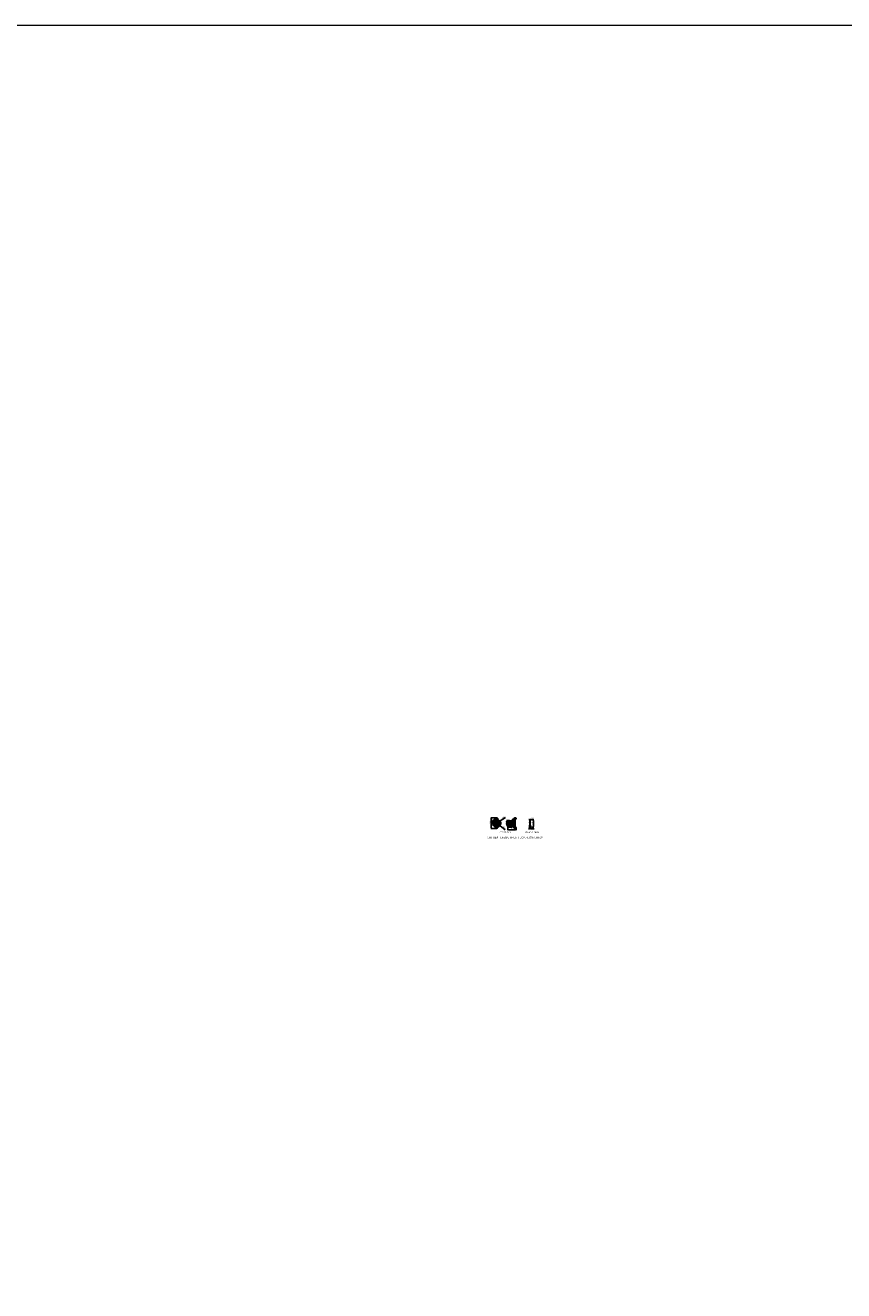
# Model space of a CAD drawing. Units: millimetres. Extents: x -65979 to 563533, y -720976 to -316128.
# Drawn here: x 194043 to 206613, y -632856 to -613407 of the extents above; entities that cross this region are included whole.
import ezdxf

# ---------------------------------------------------------------- set-up
doc = ezdxf.new("R2010")
doc.units = ezdxf.units.MM
doc.header["$LTSCALE"] = 75
doc.linetypes.add('HIDDEN2', pattern=[4.7625, 3.175, -1.5875])
doc.layers.get('0').update_dxf_attribs({"linetype": 'HIDDEN2'})
doc.layers.add('PCCC', color=6, linetype='Continuous')
doc.layers.add('shop pccc', color=222, linetype='Continuous', lineweight=9)
doc.styles.add('ghichu', font='vhelvcn.ttf')
doc.dimstyles.new('AR-20', dxfattribs={"dimscale": 10, "dimtxt": 5, "dimasz": 2, "dimexe": 1.25, "dimexo": 0.625, "dimgap": 1.2, "dimtad": 1, "dimdec": 0, "dimdsep": 46, "dimtxsty": 'Standard', "dimcen": 2.5, "dimclrd": 256, "dimclre": 256, "dimclrt": 2, "dimadec": 0, "dimazin": 0, "dimtfac": 1, "dimtdec": 0, "dimtmove": 0, "dimatfit": 0, "dimfxl": 1, "dimtolj": 1, "dimtzin": 0, "dimarcsym": 0})

# ---------------------------------------------------------------- blocks, each defined once
blk = doc.blocks.new('*D185')
at = {"layer": 'DEFPOINTS', "color": 0}
for p in [(-31156, 31598), (-30759, 31606), (-30759, 31366)]:
    blk.add_point(p, dxfattribs=at)
at = {"layer": 'PCCC', "lineweight": -2}
for p, q in [((-31356, 31366), (-31556, 31366)), ((-31156, 31535), (-31156, 31241)), ((-31156, 31366), (-30759, 31366)), ((-30759, 31544), (-30759, 31241)), ((-30559, 31366), (-29369, 31366))]:
    blk.add_line(p, q, dxfattribs=at)
at = {"layer": 'PCCC'}
for points in [[(-31356, 31399), (-31356, 31333), (-31156, 31366)], [(-30559, 31399), (-30559, 31333), (-30759, 31366)]]:
    blk.add_solid(points, dxfattribs=at)
at = {"layer": 'PCCC', "color": 2, "insert": (-29864, 31736), "char_height": 500, "attachment_point": 5}
blk.add_mtext('\\A1;50', dxfattribs=at)
blk = doc.blocks.new('*D184')
at = {"layer": 'DEFPOINTS', "color": 0}
for p in [(-31009, 34759), (-30906, 34927), (-30906, 34759)]:
    blk.add_point(p, dxfattribs=at)
at = {"layer": 'PCCC', "lineweight": -2}
for p, q in [((-31209, 34927), (-31409, 34927)), ((-31009, 34822), (-31009, 35052)), ((-31009, 34927), (-30906, 34927)), ((-30906, 34822), (-30906, 35052)), ((-30706, 34927), (-29599, 34927))]:
    blk.add_line(p, q, dxfattribs=at)
at = {"layer": 'PCCC'}
for points in [[(-31209, 34960), (-31209, 34893), (-31009, 34927)], [(-30706, 34960), (-30706, 34893), (-30906, 34927)]]:
    blk.add_solid(points, dxfattribs=at)
at = {"layer": 'PCCC', "color": 2, "insert": (-30052, 35297), "char_height": 500, "attachment_point": 5}
blk.add_mtext('\\A1;16', dxfattribs=at)
blk = doc.blocks.new('*D183')
at = {"layer": 'DEFPOINTS', "color": 0}
for p in [(-30425, 34747), (-29635, 34747), (-30425, 31968)]:
    blk.add_point(p, dxfattribs=at)
at = {"layer": 'PCCC', "lineweight": -2}
for p, q in [((-30362, 34747), (-29510, 34747)), ((-29635, 32168), (-29635, 34547)), ((-30362, 31968), (-29510, 31968))]:
    blk.add_line(p, q, dxfattribs=at)
at = {"layer": 'PCCC'}
for points in [[(-29669, 34547), (-29602, 34547), (-29635, 34747)], [(-29669, 32168), (-29602, 32168), (-29635, 31968)]]:
    blk.add_solid(points, dxfattribs=at)
at = {"layer": 'PCCC', "color": 2, "insert": (-30005, 33358), "char_height": 500, "attachment_point": 5, "rotation": 90}
blk.add_mtext('\\A1;350', dxfattribs=at)
blk = doc.blocks.new('*D182')
at = {"layer": 'DEFPOINTS', "color": 0}
for p in [(-30073, 19635), (-29393, 21539), (-29393, 19635)]:
    blk.add_point(p, dxfattribs=at)
at = {"layer": 'PCCC', "lineweight": -2}
for p, q in [((-29456, 21539), (-30198, 21539)), ((-29456, 19635), (-30198, 19635)), ((-30073, 21339), (-30073, 19835))]:
    blk.add_line(p, q, dxfattribs=at)
at = {"layer": 'PCCC'}
for points in [[(-30107, 21339), (-30040, 21339), (-30073, 21539)], [(-30107, 19835), (-30040, 19835), (-30073, 19635)]]:
    blk.add_solid(points, dxfattribs=at)
at = {"layer": 'PCCC', "color": 2, "insert": (-30485, 20587), "char_height": 500, "attachment_point": 5, "rotation": 90}
blk.add_mtext('\\A1;50,5', dxfattribs=at)
blk = doc.blocks.new('*D181')
at = {"layer": 'DEFPOINTS', "color": 0}
for p in [(-29605, 19704), (-27942, 19700), (-27942, 19026)]:
    blk.add_point(p, dxfattribs=at)
at = {"layer": 'PCCC', "lineweight": -2}
for p, q in [((-29605, 19642), (-29605, 18901)), ((-27942, 19637), (-27942, 18901)), ((-29405, 19026), (-28142, 19026))]:
    blk.add_line(p, q, dxfattribs=at)
at = {"layer": 'PCCC'}
for points in [[(-29405, 19059), (-29405, 18992), (-29605, 19026)], [(-28142, 19059), (-28142, 18992), (-27942, 19026)]]:
    blk.add_solid(points, dxfattribs=at)
at = {"layer": 'PCCC', "color": 2, "insert": (-28773, 19396), "char_height": 500, "attachment_point": 5}
blk.add_mtext('\\A1;52', dxfattribs=at)
blk = doc.blocks.new('*D180')
at = {"layer": 'DEFPOINTS', "color": 0}
for p in [(-35142, 19841), (-32727, 21333)]:
    blk.add_point(p, dxfattribs=at)
at = {"layer": 'PCCC', "lineweight": -2}
for p, q in [((-35312, 19736), (-35482, 19631)), ((-35142, 19841), (-32727, 21333)), ((-32556, 21438), (-30550, 22676))]:
    blk.add_line(p, q, dxfattribs=at)
at = {"layer": 'PCCC'}
for points in [[(-35330, 19765), (-35295, 19708), (-35142, 19841)], [(-32574, 21466), (-32539, 21409), (-32727, 21333)]]:
    blk.add_solid(points, dxfattribs=at)
at = {"layer": 'PCCC', "color": 2, "insert": (-31402, 22611), "char_height": 500, "attachment_point": 5, "rotation": 31.68963}
blk.add_mtext('\\A1;\\fSymbol|b0|i0|c2|p18;Æ77', dxfattribs=at)
blk = doc.blocks.new('*D179')
at = {"layer": 'DEFPOINTS', "color": 0}
for p in [(-29605, 19026), (-26514, 18811), (-26514, 18031)]:
    blk.add_point(p, dxfattribs=at)
at = {"layer": 'PCCC', "lineweight": -2}
for p, q in [((-29605, 18963), (-29605, 17906)), ((-29405, 18031), (-26714, 18031)), ((-26514, 18749), (-26514, 17906))]:
    blk.add_line(p, q, dxfattribs=at)
at = {"layer": 'PCCC'}
for points in [[(-29405, 18064), (-29405, 17997), (-29605, 18031)], [(-26714, 18064), (-26714, 17997), (-26514, 18031)]]:
    blk.add_solid(points, dxfattribs=at)
at = {"layer": 'PCCC', "color": 2, "insert": (-28059, 18401), "char_height": 500, "attachment_point": 5}
blk.add_mtext('\\A1;100', dxfattribs=at)
blk = doc.blocks.new('*D178')
at = {"layer": 'DEFPOINTS', "color": 0}
for p in [(-33934, 22611), (-36009, 18566), (-33934, 18566)]:
    blk.add_point(p, dxfattribs=at)
at = {"layer": 'PCCC', "lineweight": -2}
for p, q in [((-33997, 22611), (-36134, 22611)), ((-36009, 22411), (-36009, 18766)), ((-33997, 18566), (-36134, 18566))]:
    blk.add_line(p, q, dxfattribs=at)
at = {"layer": 'PCCC'}
for points in [[(-36042, 22411), (-35976, 22411), (-36009, 22611)], [(-36042, 18766), (-35976, 18766), (-36009, 18566)]]:
    blk.add_solid(points, dxfattribs=at)
at = {"layer": 'PCCC', "color": 2, "insert": (-36379, 20589), "char_height": 500, "attachment_point": 5, "rotation": 90}
blk.add_mtext('\\A1;106', dxfattribs=at)
blk = doc.blocks.new('*D177')
at = {"layer": 'DEFPOINTS', "color": 0}
for p in [(-35197, 21564), (-32672, 19610)]:
    blk.add_point(p, dxfattribs=at)
at = {"layer": 'PCCC', "lineweight": -2}
for p, q in [((-35355, 21687), (-35513, 21809)), ((-35197, 21564), (-32672, 19610)), ((-32514, 19487), (-30641, 18038))]:
    blk.add_line(p, q, dxfattribs=at)
at = {"layer": 'PCCC'}
for points in [[(-35334, 21713), (-35375, 21660), (-35197, 21564)], [(-32494, 19514), (-32534, 19461), (-32672, 19610)]]:
    blk.add_solid(points, dxfattribs=at)
at = {"layer": 'PCCC', "color": 2, "insert": (-31005, 18815), "char_height": 500, "attachment_point": 5, "rotation": 322.254}
blk.add_mtext('\\A1;\\fSymbol|b0|i0|c2|p18;Æ84', dxfattribs=at)
blk = doc.blocks.new('ER')
at = {"layer": 'PCCC'}
for p, q in [((-108.8, 398.6), (-108.8, 327.9)), ((-90.4, 417), (-35.1, 524.6)), ((-90.4, 417), (-47.4, 417)), ((-90.4, 309.5), (-47.4, 309.5)), ((-71.9, 370.9), (468.9, 370.9)), ((-71.9, 370.9), (-71.9, 334.1)), ((-71.9, 334.1), (-47.4, 334.1)), ((-47.4, 450.8), (-47.4, 417)), ((-47.4, 334.1), (-47.4, 309.5)), ((-44.3, 533.8), (-44.3, 533.8)), ((-35.1, 543), (432, 543)), ((-35.1, 524.6), (432, 524.6)), ((-35.1, 524.6), (-35.1, 463.1)), ((-35.1, 463.1), (432, 463.1)), ((0, 370.9), (396.9, 370.9)), ((87.2, 2020.4), (9.1, 543)), ((25.2, 2032.7), (25.2, 2032.7)), ((37.5, 2045), (37.5, 2088)), ((37.5, 2045), (359.4, 2045)), ((37.5, 2020.4), (359.4, 2020.4)), ((62.1, 2112.6), (334.8, 2112.6)), ((144.4, 3102.7), (92.1, 2112.6)), ((124.4, 3143.4), (124.4, 3137.2)), ((124.4, 3143.4), (272.5, 3143.4)), ((124.4, 3137.2), (272.5, 3137.2)), ((124.4, 3102.7), (272.5, 3102.7)), ((124.4, 3102.7), (272.5, 3102.7)), ((129.4, 3149.5), (129.4, 3143.4)), ((129.4, 3149.5), (267.5, 3149.5)), ((146.9, 3149.5), (250.1, 3149.5)), ((252.5, 3102.7), (304.9, 2112.6)), ((267.5, 3149.5), (267.5, 3143.4)), ((272.5, 3143.4), (272.5, 3137.2)), ((309.8, 2020.4), (387.8, 543)), ((359.4, 2045), (359.4, 2088)), ((371.7, 2032.7), (371.7, 2032.7)), ((487.3, 417), (432, 524.6)), ((432, 524.6), (432, 463.1)), ((441.2, 533.8), (441.2, 533.8)), ((444.3, 450.8), (444.3, 417)), ((444.3, 417), (487.3, 417)), ((444.3, 334.1), (444.3, 309.5)), ((444.3, 334.1), (468.9, 334.1)), ((444.3, 309.5), (487.3, 309.5)), ((468.9, 370.9), (468.9, 334.1)), ((505.8, 398.6), (505.8, 327.9))]:
    blk.add_line(p, q, dxfattribs=at)
for centre, radius, start, end in [((-90.4, 398.6), 18.4, 90, 180), ((-90.4, 327.9), 18.4, 180, 270), ((-35.1, 450.8), 12.3, 90, 180), ((-35.1, 533.8), 9.22, 90, 180), ((-35.1, 533.8), 9.22, 180, 270), ((37.5, 2032.7), 12.3, 90, 180), ((37.5, 2032.7), 12.3, 180, 270), ((62.1, 2088), 24.6, 90, 180), ((130.4, 3119.9), 18.3, 109.132642, 250.867358), ((266.5, 3119.9), 18.3, 289.132642, 70.867358), ((334.8, 2088), 24.6, 0, 90), ((359.4, 2032.7), 12.3, 0, 90), ((359.4, 2032.7), 12.3, 270, 0), ((432, 533.8), 9.22, 0, 90), ((432, 533.8), 9.22, 270, 0), ((432, 450.8), 12.3, 0, 90), ((487.3, 398.6), 18.4, 0, 90), ((487.3, 327.9), 18.4, 270, 0)]:
    blk.add_arc(centre, radius, start, end, dxfattribs=at)
for base, p1, p2, text, picture, middle in [((396.9, -231.7), (0, 0), (396.9, 8.5), '50', '*D185', (1291.9, 138.3)), ((250.1, 3329.2), (146.9, 3161.9), (250.1, 3161.9), '16', '*D184', (1103.4, 3699.2))]:
    dim = blk.add_linear_dim(base=base, p1=p1, p2=p2, text=text, dimstyle='AR-20', override={"dimscale": 100, "dimlfac": 0.01, "dimpost": '0'}, dxfattribs=at)
    dim.commit()
    dim.dimension.update_dxf_attribs({"geometry": picture, "text_midpoint": middle, "insert": (31155.7, -31597.5)})
dim = blk.add_linear_dim(base=(1520.5, 3149.5), p1=(731.2, 370.9), p2=(731.2, 3149.5), angle=90, text='350', dimstyle='AR-20', override={"dimscale": 100, "dimlfac": 0.01, "dimpost": '0'}, dxfattribs=at)
dim.commit()
dim.dimension.update_dxf_attribs({"geometry": '*D183', "text_midpoint": (1150.5, 1760.2), "insert": (31155.7, -31597.5)})
blk = doc.blocks.new('DFGSD')
at = {"layer": 'PCCC', "ltscale": 100}
h = blk.add_hatch(dxfattribs=at)
h.set_pattern_fill('ANSI31', color=256, scale=35.483551, angle=90, style=0)
h.set_pattern_definition([(135, (-120411.71, -5893.51), (-79.66284, -79.66284), [])])
h.paths.add_polyline_path([(4825.3, -937.6), (4825.3, -1301.5), (5228.3, -1301.5), (5228.3, -1176.8), (4975.2, -1176.8), (4975.2, -973.1), (5030.1, -973.1), (5030.1, -1037.3), (5228.3, -1037.3), (5228.3, -796.7), (2571.3, -796.7), (2571.3, -887.1), (2721, -887.1, 0.38258944), (2783.1, -951.9, 0.38258944), (2845.2, -887.1), (3156.9, -887.1, 0.38258944), (3219, -951.9, 0.38258944), (3281.1, -887.1), (3592.9, -887.1, 0.38258944), (3655, -951.9, 0.38258944), (3717.1, -887.1), (4234.8, -887.1), (4234.8, -937.6)])
h = blk.add_hatch(dxfattribs=at)
h.set_pattern_fill('ANSI31', color=256, scale=35.483551, style=0)
h.set_pattern_definition([(45, (-120411.71, -5893.51), (-79.66284, 79.66284), [])])
h.paths.add_polyline_path([(4234.8, -1348.4, 0.41421356), (4288, -1401.6, 0.41421356), (4341.2, -1348.4), (4696.1, -1348.4, 0.41421356), (4767, -1419.3), (4962.2, -1419.3), (4962.2, -1667.7, 0.41421356), (5068.6, -1774.2), (5476.7, -1774.2, 0.41421356), (5583.1, -1667.7), (5583.1, -1419.3), (5441.2, -1419.3), (5441.2, -1561.3), (5228.3, -1561.3), (5228.3, -1301.5), (4825.3, -1301.5), (4825.3, -937.6), (4234.8, -937.6)])
edge = h.paths.add_edge_path()
edge.add_spline(control_points=[(4767, -1419.3), (4786, -1596.2), (4819.9, -1911.5), (5276.4, -2094.3), (5752.8, -1868.7), (5628, -1629.5), (5583.1, -1543.5)], knot_values=[0, 0, 0, 0, 805.87417047, 1436.86607186, 2193.86436172, 2618.89776046, 2618.89776046, 2618.89776046, 2618.89776046], degree=3, periodic=0)
edge.add_line((5583.1, -1543.5), (5583.1, -1667.7))
edge.add_arc((5476.7, -1667.7), 106.5, 270, 360, ccw=False)
edge.add_line((5476.7, -1774.2), (5068.6, -1774.2))
edge.add_arc((5068.6, -1667.7), 106.5, 180, 270, ccw=False)
edge.add_line((4962.2, -1667.7), (4962.2, -1419.3))
edge.add_line((4962.2, -1419.3), (4767, -1419.3))
at = {"layer": 'PCCC'}
for p, q in [((0, 0), (-3515.8, 0)), ((-1757.9, 2020.7), (-1757.9, -2020.7)), ((2571.3, -887.1), (2571.3, 887.1)), ((4234.8, 887.1), (2571.3, 887.1)), ((2721, 882.6), (2721, 0)), ((2738.7, 907.5), (2738.7, 0)), ((2827.4, 907.5), (2827.4, 0)), ((2845.2, 882.6), (2845.2, 0)), ((3156.9, 882.6), (3156.9, 0)), ((3174.7, 907.5), (3174.7, 0)), ((3263.4, 907.5), (3263.4, 0)), ((3281.1, 882.6), (3281.1, 0)), ((3592.9, 882.6), (3592.9, 0)), ((3610.7, 907.5), (3610.7, 0)), ((3699.4, 907.5), (3699.4, 0)), ((3717.1, 882.6), (3717.1, 0)), ((4234.8, 1348.4), (4234.8, -535.2)), ((4288, 1401.6), (4288, 1401.6)), ((4786.4, 1577.3), (4341.2, 1348.4)), ((4341.2, 1348.4), (4696.1, 1348.4)), ((4341.2, 1348.4), (4341.2, -505.5)), ((4696.1, 1348.4), (4696.1, -472.2)), ((4767, 1419.3), (4962.2, 1419.3)), ((4962.2, 1667.7), (4962.2, 1419.3)), ((5068.6, 1774.2), (5476.7, 1774.2)), ((5228.3, 1561.3), (5441.2, 1561.3)), ((5228.3, 1561.3), (5228.3, -1561.3)), ((5265.3, 1176.8), (5265.3, -1176.8)), ((5441.2, 1561.3), (5441.2, 1419.3)), ((5441.2, 1419.3), (5583.1, 1419.3)), ((5583.1, 1667.7), (5583.1, 1419.3)), ((2448.7, 0), (5428.8, 0)), ((2721, -887.1), (2571.3, -887.1)), ((2721, -567.5), (2721, 0)), ((2738.7, -577.6), (2738.7, 0)), ((2827.4, -607.2), (2827.4, 0)), ((2845.2, -610), (2845.2, 0)), ((3156.9, -887.1), (2845.2, -887.1)), ((3156.9, -567.5), (3156.9, 0)), ((3174.7, -561.4), (3174.7, 0)), ((3263.4, -527.6), (3263.4, 0)), ((3281.1, -520.8), (3281.1, 0)), ((3592.9, -887.1), (3281.1, -887.1)), ((3592.9, -490.3), (3592.9, 0)), ((3610.7, -495.4), (3610.7, 0)), ((3699.4, -525.3), (3699.4, 0)), ((3717.1, -531.7), (3717.1, 0)), ((4234.8, -887.1), (3717.1, -887.1)), ((4288, -1401.6), (4288, -1401.6)), ((4341.2, -1348.4), (4696.1, -1348.4)), ((4786.4, -1577.3), (4341.2, -1348.4)), ((4767, -1419.3), (4962.2, -1419.3)), ((4962.2, -1419.3), (4962.2, -1667.7)), ((5068.6, -1774.2), (5476.7, -1774.2)), ((5228.3, -1561.3), (5441.2, -1561.3)), ((5441.2, -1419.3), (5441.2, -1561.3)), ((5441.2, -1419.3), (5583.1, -1419.3)), ((5583.1, -1419.3), (5583.1, -1667.7))]:
    blk.add_line(p, q, dxfattribs=at)
at = {"layer": 'PCCC', "ltscale": 100}
for p, q in [((-2264.4, 1325.9), (-2264.4, 1681.1)), ((-1251.4, 1325.9), (-1251.4, 1681.1)), ((5265.3, 1176.8), (5228.3, 1176.8)), ((-2264.4, -1325.9), (-2264.4, -1681.1)), ((-1251.4, -1325.9), (-1251.4, -1681.1)), ((4234.8, -1348.4), (4234.8, -937.6)), ((5228.3, -1037.3), (5265.3, -1037.3)), ((5228.3, -1176.8), (5265.3, -1176.8)), ((5228.3, -1176.8), (5265.3, -1176.8))]:
    blk.add_line(p, q, dxfattribs=at)
at = {"layer": 'PCCC'}
blk.add_lwpolyline([(4234.8, -887.1), (4234.8, -937.6), (4825.3, -937.6), (4825.3, -1301.5), (5228.3, -1301.5), (5228.3, -1176.8), (4975.2, -1176.8), (4975.2, -973.1), (5030.1, -973.1), (5030.1, -1037.3), (5228.3, -1037.3), (5228.3, -796.7), (2571.3, -796.7)], dxfattribs=at)
for radius in [1176.8, 1037.3]:
    blk.add_circle((-1757.9, 0), radius, dxfattribs=at)
at = {"layer": 'PCCC', "ltscale": 100}
for radius in [882.7, 796.7]:
    blk.add_circle((-1757.9, 0), radius, dxfattribs=at)
at = {"layer": 'PCCC'}
for centre, radius, start, end in [((-1757.9, 0), 1596.3, 108.499268, 193.53141), ((-1757.9, 0), 1419.3, 110.906634, 203.788227), ((-1757.9, 0), 1596.3, 71.500732, 108.499268), ((-1757.9, 0), 1419.3, 23.788227, 110.906634), ((-1757.9, 0), 1419.3, 290.906634, 23.788227), ((-1757.9, 0), 1596.3, 288.499268, 13.53141), ((-568.3, 173), 414.2, 28.955042, 74.714289), ((2788.2, 884.9), 67.2, 109.828467, 181.893592), ((2783.1, 907.5), 44.4, 0, 180), ((2778, 884.9), 67.2, 358.106408, 70.171533), ((3224.2, 884.9), 67.2, 109.828467, 181.893592), ((3219, 907.5), 44.4, 0, 180), ((3213.9, 884.9), 67.2, 358.106408, 70.171533), ((3660.1, 884.9), 67.2, 109.828467, 181.893592), ((3655, 907.5), 44.4, 0, 180), ((3649.9, 884.9), 67.2, 358.106408, 70.171533), ((4288, 1348.4), 53.2, 90, 180), ((4288, 1348.4), 53.2, 0, 90), ((4767, 1348.4), 71, 90, 180), ((5068.6, 1667.7), 106.5, 90, 180), ((-9177.8, 0), 14491, 355.342005, 4.657995), ((5476.7, 1667.7), 106.5, 0, 90), ((-2947.4, -173), 414.2, 208.955042, 254.714289), ((-1757.9, 0), 1419.3, 203.788227, 290.906634), ((-1757.9, 0), 1596.3, 251.500732, 288.499268), ((2788.2, -884.9), 67.2, 181.893593, 265.638884), ((2778, -884.9), 67.2, 274.361116, 358.106407), ((3224.2, -884.9), 67.2, 181.893593, 265.638884), ((3213.9, -884.9), 67.2, 274.361116, 358.106407), ((3660.1, -884.9), 67.2, 181.893593, 265.638884), ((3649.9, -884.9), 67.2, 274.361116, 358.106407), ((4288, -1348.4), 53.2, 180, 270), ((4288, -1348.4), 53.2, 270, 0), ((4767, -1348.4), 71, 180, 270), ((5068.6, -1667.7), 106.5, 180, 270), ((5476.7, -1667.7), 106.5, 270, 0)]:
    blk.add_arc(centre, radius, start, end, dxfattribs=at)
at = {"layer": 'PCCC', "ltscale": 100}
for centre, radius, start, end in [((-2015.4, 1533.4), 289.5, 101.94851, 149.312485), ((-1746.8, 1654.6), 366.4, 91.739291, 153.75361), ((-1769, 1654.6), 366.4, 26.24639, 88.260709), ((-1500.3, 1533.4), 289.5, 30.687515, 78.05149), ((-2015.4, -1533.4), 289.5, 210.687515, 258.05149), ((-1746.8, -1654.6), 366.4, 206.24639, 268.260709), ((-1769, -1654.6), 366.4, 271.739291, 333.75361), ((-1500.3, -1533.4), 289.5, 281.94851, 329.312485)]:
    blk.add_arc(centre, radius, start, end, dxfattribs=at)
at = {"layer": 'PCCC'}
for points in [[(4767, 1419.3), (4907.4, 1888.4), (5265.9, 2024.2), (5661.4, 1789.6), (5583.1, 1543.5)], [(4767, -1419.3), (4907.4, -1888.4), (5265.9, -2024.2), (5661.4, -1789.6), (5583.1, -1543.5)]]:
    blk.add_spline(points, degree=3, dxfattribs=at)
at = {"layer": 'PCCC', "ltscale": 100}
blk.add_spline([(2571.3, -414.1), (2721, -567.5), (3156.9, -567.5), (3480.1, -473.1), (3882, -579.3), (4496.6, -473.1), (4874.8, -520.3), (5228.3, -796.7)], degree=3, dxfattribs=at)
at = {"layer": 'PCCC'}
dim = blk.add_linear_dim(base=(-3832.4, -2020.7), p1=(-1757.9, 2023.7), p2=(-1757.9, -2020.7), angle=90, text='106', dimstyle='AR-20', override={"dimscale": 100, "dimlfac": 0.01, "dimpost": '0'}, dxfattribs=at)
dim.commit()
dim.dimension.update_dxf_attribs({"geometry": '*D178', "text_midpoint": (-3832.4, 1.5), "dimtype": 128, "insert": (32176.5, -20587)})
for p1, p2, text, picture, middle in [((-3020.1, 977.2), (-495.6, -977.2), '\\fSymbol|b0|i0|c2|p18;Æ84', '*D177', (932, -2082.4)), ((-2965.6, -745.6), (-550.2, 745.6), '\\fSymbol|b0|i0|c2|p18;Æ77', '*D180', (980, 1690.3))]:
    dim = blk.add_diameter_dim_2p(p1=p1, p2=p2, text=text, dimstyle='AR-20', override={"dimscale": 100, "dimlfac": 0.01, "dimpost": '0'}, dxfattribs=at)
    dim.commit()
    dim.dimension.update_dxf_attribs({"geometry": picture, "text_midpoint": middle, "dimtype": 131, "insert": (32176.5, -20587)})
dim = blk.add_linear_dim(base=(2103.1, -951.9), p1=(2783.1, 951.8), p2=(2783.1, -951.9), angle=90, text='50,5', dimstyle='AR-20', override={"dimscale": 100, "dimlfac": 0.01, "dimpost": '0'}, dxfattribs=at)
dim.commit()
dim.dimension.update_dxf_attribs({"geometry": '*D182', "text_midpoint": (1691.4, -0.1), "insert": (32176.5, -20587)})
for base, p1, p2, text, picture, middle in [((4234.8, -1561.5), (2571.3, -882.7), (4234.8, -887.1), '52', '*D181', (3403.1, -1191.5)), ((5662.9, -2556.4), (2571.3, -1561.5), (5662.9, -1775.7), '100', '*D179', (4117.1, -2186.4))]:
    dim = blk.add_linear_dim(base=base, p1=p1, p2=p2, text=text, dimstyle='AR-20', override={"dimscale": 100, "dimlfac": 0.01, "dimpost": '0'}, dxfattribs=at)
    dim.commit()
    dim.dimension.update_dxf_attribs({"geometry": picture, "text_midpoint": middle, "insert": (32176.5, -20587)})

msp = doc.modelspace()

# ---------------------------------------------------------------- linework, layer by layer
at = {"layer": 'shop pccc', "lineweight": 0}
msp.add_lwpolyline([(145258.1952, -613407.4373), (307390.1662, -613407.4373), (307390.1662, -720976.1918), (145258.1952, -720976.1918)], close=True, dxfattribs=at)

# ---------------------------------------------------------------- block references
at = {"xscale": 0.04050000000279397, "yscale": 0.04050000011920929, "zscale": 0.0405}
for name, p in [('DFGSD', (201352.4327, -625669.0629)), ('ER', (201786.4502, -625747.0794))]:
    msp.add_blockref(name, p, dxfattribs=at)

# ---------------------------------------------------------------- texts
at = {"layer": 'PCCC', "color": 4, "style": 'ghichu'}
for s, height, p in [('%%UCT ÑAÀU NOÁI', 20.577365, (201323.4934, -625818.3819)), ('%%UCT LAÊNG PHUN', 20.577365, (201715.1248, -625822.9209)), ('%%UCHI TIEÁT LAÊNG PHUN TUÛ CHUÕA CHAÙY', 30.866047, (201138.3097, -625906.9502))]:
    msp.add_text(s, height=height, dxfattribs=at).set_placement(p)

doc.saveas('drawing.dxf')
